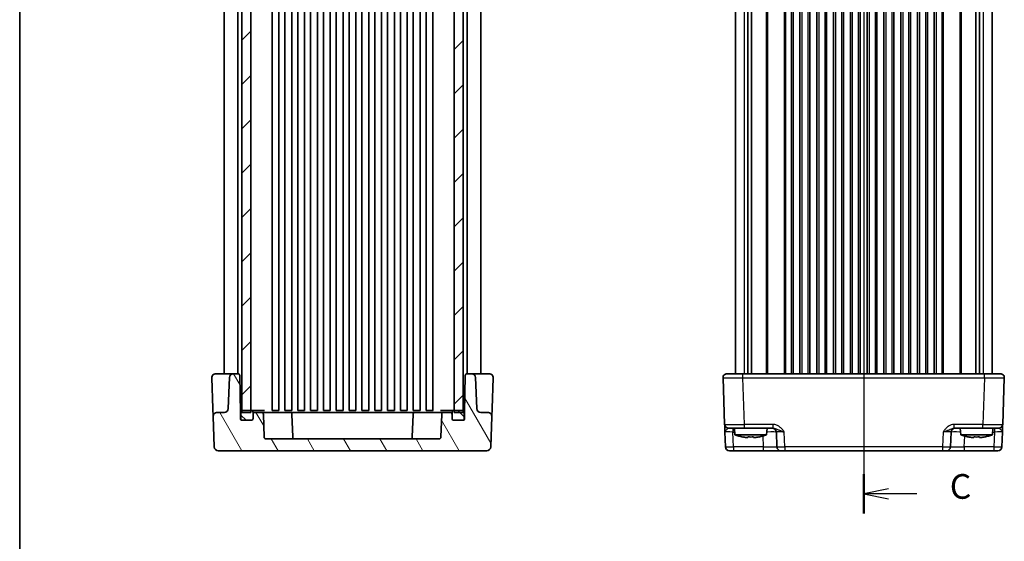
# Model space of a CAD drawing. Units: millimetres. Extents: x 29 to 3578, y 16 to 718.
# Drawn here: x 821 to 1070, y 321 to 453 of the extents above; entities that cross this region are included whole.
import ezdxf

# ---------------------------------------------------------------- set-up
doc = ezdxf.new("R2010")
doc.units = ezdxf.units.MM
doc.header["$LTSCALE"] = 2
doc.linetypes.add('AM_ISO08W050', pattern=[18, 12, -1.5, 3, -1.5])
for name, color, linetype, lineweight in [('AM_7', 4, 'AM_ISO08W050', 25), ('Border (ISO)', 7, 'Continuous', 35), ('Hatch (ISO)', 1, 'Continuous', 18), ('Section Line (ISO)', 7, 'Continuous', 25), ('Visible (ISO)', 7, 'Continuous', 35), ('Visible Narrow (ISO)', 7, 'Continuous', 25)]:
    doc.layers.add(name, color=color, linetype=linetype, lineweight=lineweight)
doc.styles.add('Note Text (TK)', font='txt')

# ---------------------------------------------------------------- blocks, each defined once
blk = doc.blocks.new('図面枠 tk図枠')
at = {"layer": 'Border (ISO)'}
blk.add_line((14.5, 289), (14.5, 8), dxfattribs=at)
blk = doc.blocks.new('2dTransSection2')
at = {"layer": 'Section Line (ISO)', "linetype": 'Continuous'}
for p, q in [((99.992, 232.038), (99.992, 132.477)), ((102.492, 230.551), (99.992, 230.051)), ((102.492, 230.051), (99.992, 230.051)), ((99.992, 230.051), (102.492, 229.551)), ((105.372, 230.051), (102.492, 230.051)), ((102.492, 134.964), (99.992, 134.464)), ((102.492, 134.464), (99.992, 134.464)), ((99.992, 134.464), (102.492, 133.964)), ((105.372, 134.464), (102.492, 134.464))]:
    blk.add_line(p, q, dxfattribs=at)
at = {"layer": 'Section Line (ISO)', "linetype": 'Continuous', "lineweight": 50}
for p, q in [((99.992, 232.038), (99.992, 228.064)), ((99.992, 136.451), (99.992, 132.477))]:
    blk.add_line(p, q, dxfattribs=at)
at = {"layer": 'Section Line (ISO)', "char_height": 2.5, "attachment_point": 7, "style": 'Note Text (TK)'}
for insert in [(108.716, 228.779), (108.716, 133.192)]:
    blk.add_mtext('C', dxfattribs=dict(at, insert=insert))

msp = doc.modelspace()

# ---------------------------------------------------------------- hatches: boundary and pattern name
at = {"layer": 'Hatch (ISO)'}
h = msp.add_hatch(dxfattribs=at)
h.set_pattern_fill('ANSI31', color=256, scale=63.5, style=0)
h.set_pattern_definition([(45, (784.75, -4), (-5.61266, 5.61266), [])])
h.paths.add_polyline_path([(933.2833, 549.0546), (931.0333, 549.0546), (931.0333, 548.5546), (931.0333, 353.9546), (931.0333, 353.4546), (933.2833, 353.4546), (933.2833, 353.9129), (933.2833, 548.5964)])
h.paths.add_polyline_path([(879.5333, 549.0546), (877.2833, 549.0546), (877.2833, 548.5964), (877.2833, 353.9129), (877.2833, 353.4546), (879.5333, 353.4546), (879.5333, 353.9546), (879.5333, 548.5546)])
h = msp.add_hatch(dxfattribs=at)
h.set_pattern_fill('ANSI31', color=256, scale=63.5, angle=75.000175, style=0)
h.set_pattern_definition([(120.0002, (784.75, -4), (-6.87406, -3.96877), [])])
edge = h.paths.add_edge_path()
edge.add_line((933.6833, 353.4546), (933.6833, 351.9546))
edge.add_ellipse((933.1833, 351.9546), major_axis=(0.5, 0), ratio=1, start_angle=270, end_angle=360, ccw=False)
edge.add_line((933.1833, 351.4546), (933.0833, 351.4546))
edge.add_line((933.0833, 351.4546), (930.9833, 351.4546))
edge.add_ellipse((930.9833, 351.9546), major_axis=(0, -0.5), ratio=1, start_angle=270, end_angle=360, ccw=False)
edge.add_line((930.4833, 351.9546), (930.4833, 352.9546))
edge.add_ellipse((929.9833, 352.9546), major_axis=(0.5, 0), ratio=1, start_angle=0, end_angle=90)
edge.add_line((929.9833, 353.4546), (928.3662, 353.4546))
edge.add_ellipse((928.3662, 352.9546), major_axis=(0, 0.5), ratio=1, start_angle=0, end_angle=88)
edge.add_line((927.8665, 352.9721), (927.6662, 347.2372))
edge.add_ellipse((927.1665, 347.2546), major_axis=(0.4997, -0.0174), ratio=1, start_angle=272, end_angle=360, ccw=False)
edge.add_line((927.1665, 346.7546), (883.4002, 346.7546))
edge.add_ellipse((883.4002, 347.2546), major_axis=(0, -0.5), ratio=1, start_angle=272, end_angle=360, ccw=False)
edge.add_line((882.9005, 347.2372), (882.7002, 352.9721))
edge.add_ellipse((882.2005, 352.9546), major_axis=(0.4997, 0.0174), ratio=1, start_angle=0, end_angle=88)
edge.add_line((882.2005, 353.4546), (880.5833, 353.4546))
edge.add_ellipse((880.5833, 352.9546), major_axis=(0, 0.5), ratio=1, start_angle=0, end_angle=90)
edge.add_line((880.0833, 352.9546), (880.0833, 351.9546))
edge.add_ellipse((879.5833, 351.9546), major_axis=(0.5, 0), ratio=1, start_angle=270, end_angle=360, ccw=False)
edge.add_line((879.5833, 351.4546), (877.4833, 351.4546))
edge.add_line((877.4833, 351.4546), (877.3833, 351.4546))
edge.add_ellipse((877.3833, 351.9546), major_axis=(0, -0.5), ratio=1, start_angle=270, end_angle=360, ccw=False)
edge.add_line((876.8833, 351.9546), (876.8833, 353.4546))
edge.add_line((876.8833, 353.4546), (876.7209, 362.7633))
edge.add_ellipse((876.2209, 362.7546), major_axis=(0.4999, 0.0087), ratio=1, start_angle=0, end_angle=89)
edge.add_line((876.2209, 363.2546), (875.099, 363.2546))
edge.add_ellipse((875.099, 362.2546), major_axis=(0, 1), ratio=1, start_angle=0, end_angle=88)
edge.add_line((874.0996, 362.2895), (873.8248, 354.4197))
edge.add_ellipse((872.8254, 354.4546), major_axis=(0.9994, -0.0349), ratio=1, start_angle=272, end_angle=360, ccw=False)
edge.add_line((872.8254, 353.4546), (871.0111, 353.4546))
edge.add_ellipse((871.0111, 352.4546), major_axis=(0, 1), ratio=1, start_angle=0, end_angle=92)
edge.add_line((870.0117, 352.4197), (870.2806, 344.7197))
edge.add_ellipse((871.28, 344.7546), major_axis=(-0.9994, -0.0349), ratio=1, start_angle=0, end_angle=88)
edge.add_line((871.28, 343.7546), (939.2867, 343.7546))
edge.add_ellipse((939.2867, 344.7546), major_axis=(0, -1), ratio=1, start_angle=0, end_angle=88)
edge.add_line((940.2861, 344.7197), (940.555, 352.4197))
edge.add_ellipse((939.5556, 352.4546), major_axis=(0.9994, -0.0349), ratio=1, start_angle=0, end_angle=92)
edge.add_line((939.5556, 353.4546), (937.7413, 353.4546))
edge.add_ellipse((937.7413, 354.4546), major_axis=(0, -1), ratio=1, start_angle=272, end_angle=360, ccw=False)
edge.add_line((936.7419, 354.4197), (936.467, 362.2895))
edge.add_ellipse((935.4677, 362.2546), major_axis=(0.9994, 0.0349), ratio=1, start_angle=0, end_angle=88)
edge.add_line((935.4677, 363.2546), (934.3458, 363.2546))
edge.add_ellipse((934.3458, 362.7546), major_axis=(0, 0.5), ratio=1, start_angle=0, end_angle=89)
edge.add_line((933.8458, 362.7633), (933.6833, 353.4546))
h = msp.add_hatch(dxfattribs=at)
h.set_pattern_fill('ANSI31', color=256, scale=63.5, angle=90.00021, style=0)
h.set_pattern_definition([(135.0002, (784.75, -4), (-5.61264, -5.61268), [])])
edge = h.paths.add_edge_path()
edge.add_ellipse((933.0833, 351.9546), major_axis=(0, -0.5), ratio=1, start_angle=0, end_angle=90)
edge.add_line((933.5833, 351.9546), (933.5833, 353.4546))
edge.add_ellipse((933.0833, 353.4546), major_axis=(0.5, 0), ratio=1, start_angle=0, end_angle=66.421822)
edge.add_ellipse((933.0833, 353.4546), major_axis=(0.2, 0.4583), ratio=1, start_angle=0, end_angle=23.578178)
edge.add_line((933.0833, 353.9546), (931.0333, 353.9546))
edge.add_line((931.0333, 353.9546), (930.9833, 353.9546))
edge.add_ellipse((930.9833, 353.4546), major_axis=(0, 0.5), ratio=1, start_angle=0, end_angle=90)
edge.add_line((930.4833, 353.4546), (930.4833, 352.9546))
edge.add_line((930.4833, 352.9546), (930.4833, 351.9546))
edge.add_ellipse((930.9833, 351.9546), major_axis=(-0.5, 0), ratio=1, start_angle=0, end_angle=90)
edge.add_line((930.9833, 351.4546), (933.0833, 351.4546))
edge = h.paths.add_edge_path()
edge.add_ellipse((877.4833, 353.4546), major_axis=(0, 0.5), ratio=1, start_angle=0, end_angle=23.578178)
edge.add_ellipse((877.4833, 353.4546), major_axis=(-0.2, 0.4583), ratio=1, start_angle=0, end_angle=66.421822)
edge.add_line((876.9833, 353.4546), (876.9833, 351.9546))
edge.add_ellipse((877.4833, 351.9546), major_axis=(-0.5, 0), ratio=1, start_angle=0, end_angle=90)
edge.add_line((877.4833, 351.4546), (879.5833, 351.4546))
edge.add_ellipse((879.5833, 351.9546), major_axis=(0, -0.5), ratio=1, start_angle=0, end_angle=90)
edge.add_line((880.0833, 351.9546), (880.0833, 352.9546))
edge.add_line((880.0833, 352.9546), (880.0833, 353.4546))
edge.add_ellipse((879.5833, 353.4546), major_axis=(0.5, 0), ratio=1, start_angle=0, end_angle=90)
edge.add_line((879.5833, 353.9546), (879.5333, 353.9546))
edge.add_line((879.5333, 353.9546), (877.4833, 353.9546))

# ---------------------------------------------------------------- linework, layer by layer
at = {"layer": 'AM_7'}
msp.add_line((1034.7291, 561.7546), (1034.7291, 340.7546), dxfattribs=at)
at = {"layer": 'Visible (ISO)'}
for p, q in [((877.2833, 549.0546), (877.2833, 353.4546)), ((879.5333, 353.4546), (879.5333, 549.0546)), ((931.0333, 549.0546), (931.0333, 353.4546)), ((933.2833, 353.4546), (933.2833, 549.0546)), ((884.9083, 548.5546), (884.9083, 353.9546)), ((886.6583, 548.5546), (886.6583, 353.9546)), ((888.1583, 548.5546), (888.1583, 353.9546)), ((889.9083, 548.5546), (889.9083, 353.9546)), ((891.4083, 548.5546), (891.4083, 353.9546)), ((893.1583, 548.5546), (893.1583, 353.9546)), ((894.6583, 548.5546), (894.6583, 353.9546)), ((896.4083, 548.5546), (896.4083, 353.9546)), ((897.9083, 548.5546), (897.9083, 353.9546)), ((899.6583, 548.5546), (899.6583, 353.9546)), ((901.1583, 548.5546), (901.1583, 353.9546)), ((902.9083, 548.5546), (902.9083, 353.9546)), ((904.4083, 548.5546), (904.4083, 353.9546)), ((906.1583, 548.5546), (906.1583, 353.9546)), ((907.6583, 548.5546), (907.6583, 353.9546)), ((909.4083, 548.5546), (909.4083, 353.9546)), ((910.9083, 548.5546), (910.9083, 353.9546)), ((912.6583, 548.5546), (912.6583, 353.9546)), ((914.1583, 548.5546), (914.1583, 353.9546)), ((915.9083, 548.5546), (915.9083, 353.9546)), ((917.4083, 548.5546), (917.4083, 353.9546)), ((919.1583, 548.5546), (919.1583, 353.9546)), ((920.6583, 548.5546), (920.6583, 353.9546)), ((922.4083, 548.5546), (922.4083, 353.9546)), ((923.9083, 548.5546), (923.9083, 353.9546)), ((925.6583, 548.5546), (925.6583, 353.9546)), ((872.7833, 539.2546), (872.7833, 363.2546)), ((876.2833, 539.2585), (876.2833, 363.2507)), ((934.2833, 539.2585), (934.2833, 363.2507)), ((937.7833, 539.2546), (937.7833, 363.2546)), ((1002.2291, 539.2546), (1002.2291, 363.2546)), ((1005.42, 539.2546), (1005.42, 363.2546)), ((1006.3381, 539.2546), (1006.3381, 363.2546)), ((1016.8541, 539.2546), (1016.8541, 363.2546)), ((1018.6041, 539.2546), (1018.6041, 363.2546)), ((1021.1041, 539.2546), (1021.1041, 363.2546)), ((1022.8541, 539.2546), (1022.8541, 363.2546)), ((1025.3541, 539.2546), (1025.3541, 363.2546)), ((1027.1041, 539.2546), (1027.1041, 363.2546)), ((1029.6041, 539.2546), (1029.6041, 363.2546)), ((1031.3541, 539.2546), (1031.3541, 363.2546)), ((1033.8541, 539.2546), (1033.8541, 363.2546)), ((1035.6041, 539.2546), (1035.6041, 363.2546)), ((1038.1041, 539.2546), (1038.1041, 363.2546)), ((1039.8541, 539.2546), (1039.8541, 363.2546)), ((1042.3541, 539.2546), (1042.3541, 363.2546)), ((1044.1041, 539.2546), (1044.1041, 363.2546)), ((1046.6041, 539.2546), (1046.6041, 363.2546)), ((1048.3541, 539.2546), (1048.3541, 363.2546)), ((1050.8541, 539.2546), (1050.8541, 363.2546)), ((1052.6041, 539.2546), (1052.6041, 363.2546)), ((1063.1201, 539.2546), (1063.1201, 363.2546)), ((1064.0381, 539.2546), (1064.0381, 363.2546)), ((1067.2291, 539.2546), (1067.2291, 363.2546)), ((869.6695, 362.2197), (869.9419, 354.4197)), ((874.512, 363.2546), (870.6689, 363.2546)), ((874.0996, 362.2895), (873.8248, 354.4197)), ((875.099, 363.2546), (874.512, 363.2546)), ((876.2209, 363.2546), (875.099, 363.2546)), ((876.8833, 353.4546), (876.7209, 362.7633)), ((933.8458, 362.7633), (933.6833, 353.4546)), ((935.4677, 363.2546), (934.3458, 363.2546)), ((936.0547, 363.2546), (935.4677, 363.2546)), ((939.8978, 363.2546), (936.0547, 363.2546)), ((936.7419, 354.4197), (936.467, 362.2895)), ((940.6248, 354.4197), (940.8972, 362.2197)), ((999.1152, 362.2197), (999.5273, 350.4197)), ((1000.1146, 363.2546), (1069.3435, 363.2546)), ((1069.9309, 350.4197), (1070.3429, 362.2197)), ((869.9419, 354.4197), (870.0117, 352.4197)), ((940.555, 352.4197), (940.6248, 354.4197)), ((870.0117, 352.4197), (870.2806, 344.7197)), ((872.8254, 353.4546), (871.0111, 353.4546)), ((876.9833, 353.4546), (876.8833, 353.4546)), ((876.8833, 351.9546), (876.8833, 353.4546)), ((876.9833, 353.4546), (876.9833, 351.9546)), ((877.2833, 353.4546), (879.5333, 353.4546)), ((879.5833, 353.9546), (877.4833, 353.9546)), ((880.6085, 353.9546), (879.5833, 353.9546)), ((880.0833, 351.9546), (880.0833, 353.4546)), ((880.0833, 352.9546), (880.0833, 351.9546)), ((882.2005, 353.4546), (880.5833, 353.4546)), ((882.9766, 353.9546), (880.6085, 353.9546)), ((886.9195, 353.4546), (882.2005, 353.4546)), ((882.9005, 347.2372), (882.7002, 352.9721)), ((883.0179, 353.9546), (882.9766, 353.9546)), ((885.4515, 353.9546), (884.899, 353.9546)), ((886.6633, 353.9546), (885.4515, 353.9546)), ((886.9195, 353.4546), (889.4366, 353.4546)), ((889.9133, 353.9546), (888.1533, 353.9546)), ((921.13, 353.4546), (889.4366, 353.4546)), ((890.1366, 347.2372), (889.9363, 352.9721)), ((893.1633, 353.9546), (891.4033, 353.9546)), ((896.4133, 353.9546), (894.6533, 353.9546)), ((899.6633, 353.9546), (897.9033, 353.9546)), ((902.9133, 353.9546), (901.1533, 353.9546)), ((906.1633, 353.9546), (904.4033, 353.9546)), ((909.4133, 353.9546), (907.6533, 353.9546)), ((912.6633, 353.9546), (910.9033, 353.9546)), ((915.9133, 353.9546), (914.1533, 353.9546)), ((919.1633, 353.9546), (917.4033, 353.9546)), ((920.4301, 347.2372), (920.6304, 352.9721)), ((922.4133, 353.9546), (920.6533, 353.9546)), ((921.13, 353.4546), (923.6472, 353.4546)), ((928.3662, 353.4546), (923.6472, 353.4546)), ((925.1152, 353.9546), (923.9033, 353.9546)), ((925.6677, 353.9546), (925.1152, 353.9546)), ((927.5901, 353.9546), (927.5488, 353.9546)), ((929.9582, 353.9546), (927.5901, 353.9546)), ((927.8665, 352.9721), (927.6662, 347.2372)), ((929.9833, 353.4546), (928.3662, 353.4546)), ((930.9833, 353.9546), (929.9582, 353.9546)), ((930.4833, 353.4546), (930.4833, 351.9546)), ((930.4833, 351.9546), (930.4833, 352.9546)), ((933.0833, 353.9546), (930.9833, 353.9546)), ((931.0333, 353.4546), (933.2833, 353.4546)), ((933.6833, 353.4546), (933.5833, 353.4546)), ((933.5833, 351.9546), (933.5833, 353.4546)), ((933.6833, 353.4546), (933.6833, 351.9546)), ((939.5556, 353.4546), (937.7413, 353.4546)), ((940.2861, 344.7197), (940.555, 352.4197)), ((879.5833, 351.4546), (877.3833, 351.4546)), ((877.4833, 351.4546), (879.5833, 351.4546)), ((930.9833, 351.4546), (933.0833, 351.4546)), ((933.1833, 351.4546), (930.9833, 351.4546)), ((1004.5242, 349.4546), (1000.5267, 349.4546)), ((1002.1278, 347.7546), (1001.9791, 349.4546)), ((1004.5242, 349.4546), (1011.8094, 349.4546)), ((1010.1303, 347.7546), (1010.2791, 349.4546)), ((1057.6487, 349.4546), (1064.9339, 349.4546)), ((1059.3278, 347.7546), (1059.1791, 349.4546)), ((1068.9315, 349.4546), (1064.9339, 349.4546)), ((1067.3303, 347.7546), (1067.4791, 349.4546)), ((927.1665, 346.7546), (883.4002, 346.7546)), ((999.5947, 348.4895), (999.7263, 344.7197)), ((1002.1278, 347.7546), (1010.1303, 347.7546)), ((1005.4124, 347.146), (1004.7373, 347.146)), ((1007.5209, 347.146), (1006.8457, 347.146)), ((1012.6128, 348.4895), (1012.7444, 344.7197)), ((1056.7137, 344.7197), (1056.8454, 348.4895)), ((1059.3278, 347.7546), (1067.3303, 347.7546)), ((1062.6124, 347.146), (1061.9373, 347.146)), ((1064.7209, 347.146), (1064.0457, 347.146)), ((1069.7318, 344.7197), (1069.8635, 348.4895)), ((871.28, 343.7546), (939.2867, 343.7546)), ((1068.7324, 343.7546), (1000.7257, 343.7546))]:
    msp.add_line(p, q, dxfattribs=at)
for centre, radius, start, end in [((870.6689, 362.2546), 1, 90, 182), ((875.099, 362.2546), 1, 90, 178), ((876.2209, 362.7546), 0.5, 1, 90), ((934.3458, 362.7546), 0.5, 90, 179), ((935.4677, 362.2546), 1, 2, 90), ((939.8978, 362.2546), 1, 358, 90), ((1000.1146, 362.2546), 1, 90, 182), ((1069.3435, 362.2546), 1, 358, 90), ((872.8254, 354.4546), 1, 270, 358), ((937.7413, 354.4546), 1, 182, 270), ((871.0111, 352.4546), 1, 90, 182), ((877.3833, 351.9546), 0.5, 180, 270), ((877.4833, 353.4546), 0.5, 90, 180), ((877.4833, 351.9546), 0.5, 180, 270), ((879.5833, 353.4546), 0.5, 0, 90), ((879.5833, 351.9546), 0.5, 270, 0), ((879.5833, 351.9546), 0.5, 270, 0), ((880.5833, 352.9546), 0.5, 90, 180), ((882.2005, 352.9546), 0.5, 2, 90), ((889.4366, 352.9546), 0.5, 2, 90), ((921.13, 352.9546), 0.5, 90, 178), ((928.3662, 352.9546), 0.5, 90, 178), ((929.9833, 352.9546), 0.5, 0, 90), ((930.9833, 353.4546), 0.5, 90, 180), ((930.9833, 351.9546), 0.5, 180, 270), ((930.9833, 351.9546), 0.5, 180, 270), ((933.0833, 353.4546), 0.5, 0, 90), ((933.0833, 351.9546), 0.5, 270, 0), ((933.1833, 351.9546), 0.5, 270, 0), ((939.5556, 352.4546), 1, 358, 90), ((1000.5267, 350.4546), 1, 182, 270), ((1011.6134, 348.4546), 1, 2, 90), ((1057.8447, 348.4546), 1, 90, 178), ((1068.9315, 350.4546), 1, 270, 358), ((883.4002, 347.2546), 0.5, 182, 270), ((890.6363, 347.2546), 0.5, 182, 270), ((919.9304, 347.2546), 0.5, 270, 358), ((927.1665, 347.2546), 0.5, 270, 358), ((1007.3583, 363.509), 16.6, 251.63375, 258.707357), ((1004.8998, 363.509), 16.6, 281.292643, 288.36625), ((1064.5583, 363.509), 16.6, 251.63375, 258.707357), ((1062.0998, 363.509), 16.6, 281.292643, 288.36625), ((871.28, 344.7546), 1, 182, 270), ((939.2867, 344.7546), 1, 270, 358), ((1000.7257, 344.7546), 1, 182, 270), ((1013.7438, 344.7546), 1, 182, 270), ((1055.7143, 344.7546), 1, 270, 358), ((1068.7324, 344.7546), 1, 270, 358)]:
    msp.add_arc(centre, radius, start, end, dxfattribs=at)
for points, knots in [([(999.5273, 350.4197), (999.5273, 350.4197), (999.5278, 350.4055), (999.5303, 350.3335), (999.533, 350.2555), (999.5413, 350.0188), (999.5473, 349.8446), (999.5601, 349.4793), (999.5666, 349.2935), (999.5803, 348.9013), (999.5875, 348.6949), (999.5947, 348.4895)], [0, 0, 0, 0, 0.044070727, 0.044070727, 0.11458389, 0.11458389, 0.203074604, 0.203074604, 0.277997129, 0.277997129, 0.353553039, 0.353553039, 0.353553039, 0.353553039]), ([(1069.8635, 348.4895), (1069.8718, 348.7298), (1069.8803, 348.9714), (1069.8961, 349.4239), (1069.9034, 349.6345), (1069.9098, 349.8162), (1069.9161, 349.9983), (1069.9215, 350.1518), (1069.9288, 350.3612), (1069.9309, 350.4197), (1069.9309, 350.4197)], [-0.000638849, -0.000638849, -0.000638849, -0.000638849, 0.087749411, 0.087749411, 0.176137671, 0.176137671, 0.176137671, 0.264781251, 0.264781251, 0.352914191, 0.352914191, 0.352914191, 0.352914191]), ([(1004.1184, 347.2534), (1004.274, 347.2231), (1004.4293, 347.1953), (1004.6352, 347.1618), (1004.6863, 347.1537), (1004.7373, 347.146)], [4.4863158772, 4.4863158772, 4.4863158772, 4.4863158772, 4.5307133937, 4.5307133937, 4.5453911286, 4.5453911286, 4.5453911286, 4.5453911286]), ([(1005.4124, 347.146), (1005.4124, 347.1537), (1005.4124, 347.1618), (1005.4124, 347.1953), (1005.4124, 347.2231), (1005.4124, 347.2534)], [4.8174915459, 4.8174915459, 4.8174915459, 4.8174915459, 4.8321692807, 4.8321692807, 4.8765667973, 4.8765667973, 4.8765667973, 4.8765667973]), ([(1005.4124, 347.2534), (1005.6592, 347.2377), (1005.9027, 347.2304), (1006.3554, 347.2304), (1006.5989, 347.2377), (1006.8457, 347.2534)], [4.331071921, 4.331071921, 4.331071921, 4.331071921, 4.398975087, 4.398975087, 4.466878254, 4.466878254, 4.466878254, 4.466878254]), ([(1006.8457, 347.2534), (1006.8457, 347.2231), (1006.8457, 347.1953), (1006.8457, 347.1618), (1006.8457, 347.1537), (1006.8457, 347.146)], [4.4863158772, 4.4863158772, 4.4863158772, 4.4863158772, 4.5307133937, 4.5307133937, 4.5453911286, 4.5453911286, 4.5453911286, 4.5453911286]), ([(1007.5209, 347.146), (1007.5719, 347.1537), (1007.6229, 347.1618), (1007.8288, 347.1953), (1007.9841, 347.2231), (1008.1397, 347.2534)], [4.8174915459, 4.8174915459, 4.8174915459, 4.8174915459, 4.8321692807, 4.8321692807, 4.8765667973, 4.8765667973, 4.8765667973, 4.8765667973]), ([(1061.3184, 347.2534), (1061.474, 347.2231), (1061.6293, 347.1953), (1061.8352, 347.1618), (1061.8863, 347.1537), (1061.9373, 347.146)], [4.4863158772, 4.4863158772, 4.4863158772, 4.4863158772, 4.5307133937, 4.5307133937, 4.5453911286, 4.5453911286, 4.5453911286, 4.5453911286]), ([(1062.6124, 347.146), (1062.6124, 347.1537), (1062.6124, 347.1618), (1062.6124, 347.1953), (1062.6124, 347.2231), (1062.6124, 347.2534)], [4.8174915459, 4.8174915459, 4.8174915459, 4.8174915459, 4.8321692807, 4.8321692807, 4.8765667973, 4.8765667973, 4.8765667973, 4.8765667973]), ([(1062.6124, 347.2534), (1062.8592, 347.2377), (1063.1027, 347.2304), (1063.5554, 347.2304), (1063.7989, 347.2377), (1064.0457, 347.2534)], [4.331071921, 4.331071921, 4.331071921, 4.331071921, 4.398975087, 4.398975087, 4.466878254, 4.466878254, 4.466878254, 4.466878254]), ([(1064.0457, 347.2534), (1064.0457, 347.2231), (1064.0457, 347.1953), (1064.0457, 347.1618), (1064.0457, 347.1537), (1064.0457, 347.146)], [4.4863158772, 4.4863158772, 4.4863158772, 4.4863158772, 4.5307133937, 4.5307133937, 4.5453911286, 4.5453911286, 4.5453911286, 4.5453911286]), ([(1064.7209, 347.146), (1064.7719, 347.1537), (1064.8229, 347.1618), (1065.0288, 347.1953), (1065.1841, 347.2231), (1065.3397, 347.2534)], [4.8174915459, 4.8174915459, 4.8174915459, 4.8174915459, 4.8321692807, 4.8321692807, 4.8765667973, 4.8765667973, 4.8765667973, 4.8765667973])]:
    msp.add_open_spline(points, degree=3, knots=knots, dxfattribs=at)
for points in [[(1004.1077, 347.2304), (1004.1077, 347.2304), (1004.1111, 347.2377), (1004.1184, 347.2534)], [(1008.1397, 347.2534), (1008.1471, 347.2377), (1008.1505, 347.2304), (1008.1505, 347.2304)], [(1061.3077, 347.2304), (1061.3077, 347.2304), (1061.3111, 347.2377), (1061.3184, 347.2534)], [(1065.3397, 347.2534), (1065.3471, 347.2377), (1065.3505, 347.2304), (1065.3505, 347.2304)]]:
    msp.add_open_spline(points, degree=3, dxfattribs=at)
at = {"layer": 'Visible Narrow (ISO)'}
for p, q in [((1004.4476, 539.2546), (1004.4476, 363.2546)), ((1010.022, 539.2546), (1010.022, 363.2546)), ((1010.3755, 539.2546), (1010.3755, 363.2546)), ((1014.5826, 539.2546), (1014.5826, 363.2546)), ((1014.9362, 539.2546), (1014.9362, 363.2546)), ((1016.3541, 539.2546), (1016.3541, 363.2546)), ((1019.1041, 539.2546), (1019.1041, 363.2546)), ((1020.6041, 539.2546), (1020.6041, 363.2546)), ((1023.3541, 539.2546), (1023.3541, 363.2546)), ((1024.8541, 539.2546), (1024.8541, 363.2546)), ((1027.6041, 539.2546), (1027.6041, 363.2546)), ((1029.1041, 539.2546), (1029.1041, 363.2546)), ((1031.8541, 539.2546), (1031.8541, 363.2546)), ((1033.3541, 539.2546), (1033.3541, 363.2546)), ((1036.1041, 539.2546), (1036.1041, 363.2546)), ((1037.6041, 539.2546), (1037.6041, 363.2546)), ((1040.3541, 539.2546), (1040.3541, 363.2546)), ((1041.8541, 539.2546), (1041.8541, 363.2546)), ((1044.6041, 539.2546), (1044.6041, 363.2546)), ((1046.1041, 539.2546), (1046.1041, 363.2546)), ((1048.8541, 539.2546), (1048.8541, 363.2546)), ((1050.3541, 539.2546), (1050.3541, 363.2546)), ((1053.1041, 539.2546), (1053.1041, 363.2546)), ((1054.522, 539.2546), (1054.522, 363.2546)), ((1054.8755, 539.2546), (1054.8755, 363.2546)), ((1059.0826, 539.2546), (1059.0826, 363.2546)), ((1059.4362, 539.2546), (1059.4362, 363.2546)), ((1065.0105, 539.2546), (1065.0105, 363.2546)), ((1004.1122, 362.2197), (1004.1122, 363.2546)), ((1004.1122, 362.2197), (1065.346, 362.2197)), ((1004.5242, 350.4197), (1004.1122, 362.2197)), ((1065.346, 362.2197), (1064.9339, 350.4197)), ((1065.346, 362.2197), (1065.346, 363.2546)), ((1001.5935, 349.4546), (1001.5935, 348.4895)), ((1011.8094, 350.4197), (1004.5242, 350.4197)), ((1004.5242, 349.4546), (1004.5242, 350.4197)), ((1011.8094, 349.4546), (1011.8094, 350.4197)), ((1064.9339, 350.4197), (1057.6487, 350.4197)), ((1057.6487, 349.4546), (1057.6487, 350.4197)), ((1064.9339, 349.4546), (1064.9339, 350.4197)), ((1067.8647, 349.4546), (1067.8647, 348.4895)), ((1001.7251, 344.7197), (1001.5935, 348.4895)), ((1001.5935, 348.4895), (1002.0635, 348.4895)), ((1009.1508, 347.4625), (1009.2465, 344.7197)), ((1014.7432, 344.7197), (1014.6115, 348.4895)), ((1054.8466, 348.4895), (1054.7149, 344.7197)), ((1060.2116, 344.7197), (1060.3074, 347.4625)), ((1067.3946, 348.4895), (1067.8647, 348.4895)), ((1067.8647, 348.4895), (1067.733, 344.7197)), ((1001.7251, 344.7197), (1001.7251, 343.7546)), ((1009.2465, 344.7197), (1001.7251, 344.7197)), ((1009.2465, 344.7197), (1009.2465, 343.7546)), ((1014.7432, 344.7197), (1014.7432, 343.7546)), ((1054.7149, 344.7197), (1014.7432, 344.7197)), ((1054.7149, 344.7197), (1054.7149, 343.7546)), ((1060.2116, 344.7197), (1060.2116, 343.7546)), ((1067.733, 344.7197), (1060.2116, 344.7197)), ((1067.733, 344.7197), (1067.733, 343.7546))]:
    msp.add_line(p, q, dxfattribs=at)
for centre, major_axis, ratio, start_param, end_param in [((1004.117, 362.2546), (5.0018, 0.0349), 0.00697021, 3.14178738, 4.71136574), ((1065.3411, 362.2546), (5.0018, -0.0349), 0.00697021, 4.71341222, 6.28299057), ((1004.5291, 350.4546), (-5.0018, -0.0349), 0.00697021, 0.00019473, 1.56977309), ((1064.929, 350.4546), (-5.0018, 0.0349), 0.00697021, 1.57181957, 3.14139792), ((1001.5971, 348.4546), (2.0024, -0.0349), 0.0173914, 1.57292556, 3.14250391), ((1009.1118, 348.4546), (3.5009, 0.0349), 0.00995902, 0.00024844, 1.25601898), ((1014.6152, 348.4546), (2.0024, -0.0349), 0.0173914, 1.57292556, 3.14250391), ((1054.8429, 348.4546), (2.0024, 0.0349), 0.0173914, 6.28227405, 7.8518524), ((1060.3463, 348.4546), (3.5009, -0.0349), 0.00995902, 1.88557368, 3.14134422), ((1067.861, 348.4546), (2.0024, 0.0349), 0.0173914, 6.28227405, 7.8518524), ((1001.7263, 344.7546), (-2, -0.0349), 0.01743381, 0.00030449, 1.56988285), ((1009.2411, 344.7546), (-3.5034, 0.0349), 0.00994517, 1.57246087, 3.14203922), ((1014.7444, 344.7546), (-2, -0.0349), 0.01743381, 0.00030449, 1.56988285), ((1054.7137, 344.7546), (-2, 0.0349), 0.01743381, 1.57170981, 3.14128816), ((1060.2171, 344.7546), (-3.5034, -0.0349), 0.00994517, 6.28273874, 7.8523171), ((1067.7318, 344.7546), (-2, 0.0349), 0.01743381, 1.57170981, 3.14128816)]:
    msp.add_ellipse(centre, major_axis=major_axis, ratio=ratio, start_param=start_param, end_param=end_param, dxfattribs=at)
for points, knots in [([(999.5947, 348.4895), (999.5911, 348.5922), (999.6385, 348.6954), (999.7869, 348.8915), (999.8833, 348.9844), (1000.0834, 349.1671), (1000.186, 349.2542), (1000.3383, 349.3725), (1000.3954, 349.4115), (1000.475, 349.4475), (1000.5022, 349.4546), (1000.5267, 349.4546)], [-0.353553039, -0.353553039, -0.353553039, -0.353553039, -0.277997129, -0.277997129, -0.203074604, -0.203074604, -0.11458389, -0.11458389, -0.044070727, -0.044070727, 0, 0, 0, 0]), ([(1014.6115, 348.4895), (1014.4412, 348.7298), (1014.2666, 348.9714), (1013.8844, 349.4239), (1013.6771, 349.6345), (1013.4449, 349.8162), (1013.212, 349.9983), (1012.9517, 350.1518), (1012.401, 350.3612), (1012.1032, 350.4197), (1011.8094, 350.4197)], [-0.000638841, -0.000638841, -0.000638841, -0.000638841, 0.087749417, 0.087749417, 0.176137675, 0.176137675, 0.176137675, 0.264781251, 0.264781251, 0.352914191, 0.352914191, 0.352914191, 0.352914191]), ([(1011.8094, 349.4546), (1011.9749, 349.4546), (1012.1495, 349.4253), (1012.5091, 349.3206), (1012.699, 349.2439), (1012.9118, 349.1528), (1013.1239, 349.062), (1013.3626, 348.9567), (1013.9349, 348.7305), (1014.2715, 348.6096), (1014.6115, 348.4895)], [-0.352914191, -0.352914191, -0.352914191, -0.352914191, -0.264781251, -0.264781251, -0.176137675, -0.176137675, -0.176137675, -0.087749417, -0.087749417, 0.000638841, 0.000638841, 0.000638841, 0.000638841]), ([(1057.6487, 350.4197), (1057.5018, 350.4197), (1057.3539, 350.4055), (1056.9755, 350.3335), (1056.7513, 350.2555), (1056.2745, 350.0188), (1056.0308, 349.8446), (1055.6274, 349.4793), (1055.4585, 349.2935), (1055.1408, 348.9013), (1054.9922, 348.6949), (1054.8466, 348.4895)], [0, 0, 0, 0, 0.044070727, 0.044070727, 0.11458389, 0.11458389, 0.203074604, 0.203074604, 0.277997129, 0.277997129, 0.35355304, 0.35355304, 0.35355304, 0.35355304]), ([(1054.8466, 348.4895), (1055.1372, 348.5922), (1055.4268, 348.6954), (1055.9352, 348.8915), (1056.1554, 348.9844), (1056.5793, 349.1671), (1056.7779, 349.2542), (1057.1139, 349.3725), (1057.2552, 349.4115), (1057.4808, 349.4475), (1057.566, 349.4546), (1057.6487, 349.4546)], [-0.35355304, -0.35355304, -0.35355304, -0.35355304, -0.277997129, -0.277997129, -0.203074604, -0.203074604, -0.11458389, -0.11458389, -0.044070727, -0.044070727, 0, 0, 0, 0]), ([(1068.9315, 349.4546), (1068.9803, 349.4546), (1069.0409, 349.4253), (1069.191, 349.3206), (1069.2839, 349.2439), (1069.3882, 349.1528), (1069.4921, 349.062), (1069.6095, 348.9567), (1069.8009, 348.7305), (1069.8676, 348.6096), (1069.8635, 348.4895)], [-0.352914191, -0.352914191, -0.352914191, -0.352914191, -0.264781251, -0.264781251, -0.176137671, -0.176137671, -0.176137671, -0.087749411, -0.087749411, 0.000638849, 0.000638849, 0.000638849, 0.000638849])]:
    msp.add_open_spline(points, degree=3, knots=knots, dxfattribs=at)

# ---------------------------------------------------------------- block references
at = {"xscale": 2.5, "yscale": 2.5, "zscale": 2.5}
msp.add_blockref('図面枠 tk図枠', (784.75, -4), dxfattribs=at)
at = {"layer": 'Section Line (ISO)', "xscale": 2.5, "yscale": 2.5, "zscale": 2.5}
msp.add_blockref('2dTransSection2', (784.75, -3.3402), dxfattribs=at)

doc.saveas('drawing.dxf')
